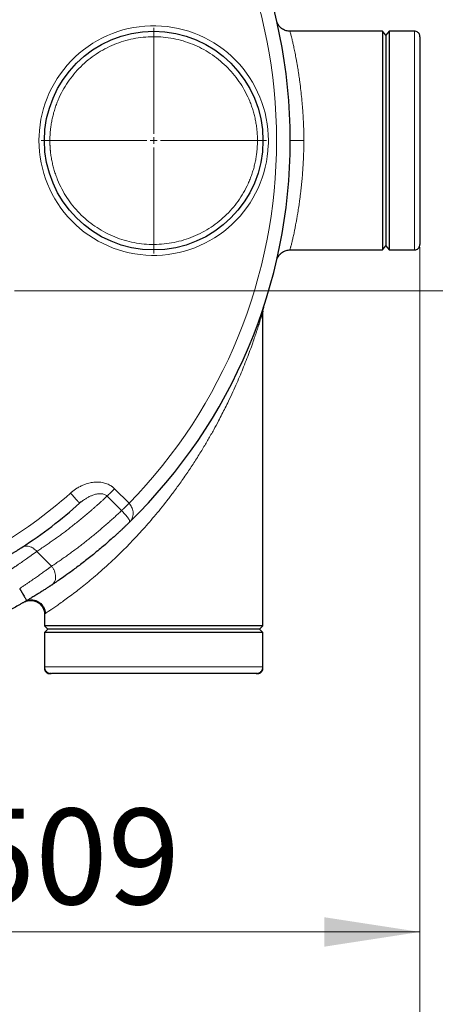
# Model space of a CAD drawing. Units: millimetres. Extents: x 0 to 420, y 0 to 297.
# Drawn here: x 140 to 155, y 58 to 94 of the extents above; entities that cross this region are included whole.
import ezdxf

# ---------------------------------------------------------------- set-up
doc = ezdxf.new("R2010")
doc.units = ezdxf.units.MM
doc.styles.add('SLDTEXTSTYLE0', font='TXT', dxfattribs={"width": 0.605})
doc.dimstyles.new('SLDDIMSTYLE0', dxfattribs={"dimtxt": 3.5, "dimasz": 3.5, "dimexe": 0, "dimexo": 0.0625, "dimgap": 0.875, "dimtad": 1, "dimlfac": 20, "dimrnd": 1e-09, "dimzin": 12, "dimdsep": 46, "dimtxsty": 'SLDTEXTSTYLE0', "dimsah": 1, "dimcen": 0.09, "dimadec": 0, "dimazin": 3, "dimtfac": 1, "dimtdec": 3, "dimtofl": 0, "dimtmove": 0, "dimatfit": 3, "dimfxl": 0, "dimfrac": 2, "dimtolj": 1, "dimtzin": 12, "dimarcsym": 0})
doc.dimstyles.new('SLDDIMSTYLE2', dxfattribs={"dimtxt": 3.5, "dimasz": 3.5, "dimexe": 0, "dimexo": 0.0625, "dimgap": 0.875, "dimtad": 1, "dimlfac": 20, "dimrnd": 1e-09, "dimzin": 12, "dimdsep": 46, "dimtxsty": 'SLDTEXTSTYLE0', "dimsah": 1, "dimcen": 0.09, "dimadec": 0, "dimazin": 3, "dimtfac": 1, "dimtdec": 3, "dimtmove": 0, "dimatfit": 0, "dimfxl": 0, "dimfrac": 2, "dimtolj": 1, "dimtzin": 12, "dimarcsym": 0})

# ---------------------------------------------------------------- blocks, each defined once
blk = doc.blocks.new('_D_8')
at = {"color": 7, "linetype": 'Continuous', "lineweight": 0}
for p, q in [((139.488, 126.801), (174.476, 126.801)), ((173.476, 126.801), (173.476, 83.801)), ((139.488, 83.801), (174.476, 83.801))]:
    blk.add_line(p, q, dxfattribs=at)
at = {"color": 7, "linetype": 'Continuous', "lineweight": 18}
for points in [[(173.476, 126.801), (172.937, 123.301), (174.014, 123.301)], [(173.476, 83.801), (174.014, 87.301), (172.937, 87.301)]]:
    blk.add_solid(points, dxfattribs=at)
at = {"color": 7, "linetype": 'Continuous', "lineweight": 18, "insert": (168.964, 101.29), "char_height": 3.5, "attachment_point": 1, "rotation": 90, "style": 'SLDTEXTSTYLE0'}
blk.add_mtext('860', dxfattribs=at)
blk = doc.blocks.new('_D_10')
at = {"color": 7, "linetype": 'Continuous', "lineweight": 0}
for p, q in [((164.339, 100.051), (164.339, 106.782)), ((140.063, 100.051), (165.339, 100.051)), ((164.339, 83.801), (164.339, 100.051)), ((139.488, 83.801), (165.339, 83.801)), ((164.339, 83.801), (164.339, 77.07))]:
    blk.add_line(p, q, dxfattribs=at)
at = {"color": 7, "linetype": 'Continuous', "lineweight": 18}
for points in [[(164.339, 100.051), (164.877, 103.551), (163.8, 103.551)], [(164.339, 83.801), (163.8, 80.301), (164.877, 80.301)]]:
    blk.add_solid(points, dxfattribs=at)
at = {"color": 7, "linetype": 'Continuous', "lineweight": 18, "insert": (159.827, 87.915), "char_height": 3.5, "attachment_point": 1, "rotation": 90, "style": 'SLDTEXTSTYLE0'}
blk.add_mtext('325', dxfattribs=at)
blk = doc.blocks.new('_D_11')
at = {"color": 7, "linetype": 'Continuous', "lineweight": 0}
for p, q in [((154.338, 85.401), (154.338, 59.352)), ((128.888, 73.201), (128.888, 59.352)), ((128.888, 60.352), (154.338, 60.352))]:
    blk.add_line(p, q, dxfattribs=at)
at = {"color": 7, "linetype": 'Continuous', "lineweight": 18}
for points in [[(128.888, 60.352), (132.388, 59.813), (132.388, 60.89)], [(154.338, 60.352), (150.838, 60.89), (150.838, 59.813)]]:
    blk.add_solid(points, dxfattribs=at)
at = {"color": 7, "linetype": 'Continuous', "lineweight": 18, "insert": (137.603, 64.863), "char_height": 3.5, "attachment_point": 1, "style": 'SLDTEXTSTYLE0'}
blk.add_mtext('509', dxfattribs=at)
blk = doc.blocks.new('_D_12')
at = {"color": 7, "linetype": 'Continuous', "lineweight": 0}
for p, q in [((79.088, 99.951), (79.088, 51.741)), ((154.338, 85.401), (154.338, 51.741)), ((154.338, 52.741), (79.088, 52.741))]:
    blk.add_line(p, q, dxfattribs=at)
at = {"color": 7, "linetype": 'Continuous', "lineweight": 18}
for points in [[(79.088, 52.741), (82.588, 52.203), (82.588, 53.28)], [(154.338, 52.741), (150.838, 53.28), (150.838, 52.203)]]:
    blk.add_solid(points, dxfattribs=at)
at = {"color": 7, "linetype": 'Continuous', "lineweight": 18, "insert": (111.366, 57.253), "char_height": 3.5, "attachment_point": 1, "style": 'SLDTEXTSTYLE0'}
blk.add_mtext('1505', dxfattribs=at)
blk = doc.blocks.new('_D_13')
at = {"color": 7, "linetype": 'Continuous', "lineweight": 0}
for p, q in [((71.738, 99.341), (71.738, 41.741)), ((154.338, 85.401), (154.338, 41.741)), ((154.338, 42.741), (71.738, 42.741))]:
    blk.add_line(p, q, dxfattribs=at)
at = {"color": 7, "linetype": 'Continuous', "lineweight": 18}
for points in [[(71.738, 42.741), (75.238, 42.203), (75.238, 43.28)], [(154.338, 42.741), (150.838, 43.28), (150.838, 42.203)]]:
    blk.add_solid(points, dxfattribs=at)
at = {"color": 7, "linetype": 'Continuous', "lineweight": 18, "insert": (107.691, 47.253), "char_height": 3.5, "attachment_point": 1, "style": 'SLDTEXTSTYLE0'}
blk.add_mtext('1652', dxfattribs=at)
blk = doc.blocks.new('SW_CENTERMARKSYMBOL_112')
at = {"color": 0, "linetype": 'Continuous', "lineweight": 18}
for p, q in [((0, 0.25), (0, 4.125)), ((-0.25, 0), (-4.125, 0)), ((0, 0), (-0.125, 0)), ((0, 0), (0, 0.125)), ((0, 0), (0, -0.125)), ((0, 0), (0.125, 0)), ((0.25, 0), (4.125, 0)), ((0, -0.25), (0, -4.125))]:
    blk.add_line(p, q, dxfattribs=at)

msp = doc.modelspace()

# ---------------------------------------------------------------- linework, layer by layer
at = {"color": 7, "linetype": 'Continuous', "lineweight": 25}
for p, q in [((149.1092, 93.62045), (149.10935, 93.61965)), ((149.11204, 93.61325), (149.11212, 93.61041)), ((149.11204, 93.61325), (149.11212, 93.61041)), ((152.96338, 93.30085), (149.57501, 93.30085)), ((153.08838, 93.15085), (152.96338, 93.30085)), ((152.96338, 93.30085), (152.96338, 85.30085)), ((153.21338, 93.30085), (153.08838, 93.15085)), ((154.13838, 93.30085), (153.21338, 93.30085)), ((153.21338, 93.30085), (153.21338, 85.30085)), ((153.08838, 93.15085), (153.08838, 85.45085)), ((152.96338, 85.30085), (153.08838, 85.45085)), ((153.08838, 85.45085), (153.21338, 85.30085)), ((149.57501, 85.30085), (152.96338, 85.30085)), ((153.21338, 85.30085), (154.13838, 85.30085)), ((149.11212, 84.99129), (149.11204, 84.98845)), ((148.61339, 83.21197), (148.5984, 83.14948)), ((148.58838, 83.05581), (148.58217, 83.03362)), ((148.58838, 71.55085), (148.58838, 83.05666)), ((141.93626, 76.08025), (141.87863, 76.03237)), ((143.70711, 75.34449), (143.72919, 75.36982)), ((143.71124, 75.35975), (143.7299, 75.36909)), ((140.58838, 71.98035), (140.58838, 71.55085)), ((140.58838, 71.55085), (140.71338, 71.42585)), ((148.58838, 71.55085), (140.58838, 71.55085)), ((140.71338, 71.42585), (140.58838, 71.30085)), ((144.58838, 71.42585), (140.71338, 71.42585)), ((148.46338, 71.42585), (144.58838, 71.42585)), ((148.46338, 71.42585), (148.58838, 71.55085)), ((148.58838, 71.30085), (148.46338, 71.42585)), ((140.58838, 71.30085), (140.58838, 70.05085)), ((144.58838, 71.30085), (140.58838, 71.30085)), ((148.58838, 71.30085), (144.58838, 71.30085)), ((148.58838, 70.05085), (148.58838, 71.30085)), ((140.58838, 70.05085), (140.58838, 70.00085)), ((148.58838, 70.00085), (148.58838, 70.05085)), ((140.82088, 69.80085), (140.79148, 69.80085))]:
    msp.add_line(p, q, dxfattribs=at)
at = {"color": 8, "linetype": 'Continuous', "lineweight": 18}
for p, q in [((154.13838, 93.30085), (154.13838, 85.30085)), ((149.59663, 89.30085), (149.58836, 89.30085)), ((143.68688, 76.03131), (143.15207, 76.56613)), ((143.41217, 75.76516), (142.88167, 76.29566)), ((140.84977, 73.73021), (140.30816, 74.27181)), ((148.58838, 70.05085), (140.58838, 70.05085))]:
    msp.add_line(p, q, dxfattribs=at)
at = {"color": 7, "linetype": 'Continuous', "lineweight": 25}
msp.add_circle((144.58838, 89.30085), 4, dxfattribs=at)
msp.add_arc((130.08838, 89.30085), 19.5, 314.298507, 45.701493, dxfattribs=at)
at = {"color": 8, "linetype": 'Continuous', "lineweight": 18}
for points, knots in [([(143.68688, 76.03131), (147.14982, 79.5801), (149.08838, 84.34245), (149.08837, 94.25926), (147.14981, 99.02161), (143.68687, 102.57039)], [0, 0, 0, 0, 0.5, 0.5, 1, 1, 1, 1]), ([(148.78837, 89.30085), (148.78837, 90.40004), (148.35741, 91.45551), (146.8187, 93.02561), (145.77214, 93.4778), (143.57421, 93.52218), (142.51026, 93.11262), (140.9094, 91.60592), (140.43618, 90.56871), (140.3918, 89.47042)], [0, 0, 0, 0, 0.25, 0.25, 0.5, 0.5, 0.75, 0.75, 1, 1, 1, 1]), ([(149.57555, 93.30085), (149.57555, 93.30085), (149.57431, 93.30486), (149.5801, 93.28641), (149.59385, 93.23874), (149.61268, 93.16992), (149.63225, 93.09473), (149.65225, 93.01399), (149.67102, 92.93528), (149.68737, 92.86465), (149.70533, 92.78452), (149.72451, 92.69598), (149.74477, 92.59932), (149.76551, 92.49667), (149.78597, 92.39133), (149.80829, 92.27222), (149.83106, 92.14489), (149.85343, 92.01331), (149.87218, 91.89809), (149.8895, 91.78729), (149.90625, 91.67531), (149.92336, 91.55565), (149.94758, 91.37748), (149.97706, 91.13979), (150.00543, 90.87584), (150.02616, 90.65373), (150.04139, 90.46966), (150.05442, 90.28883), (150.06597, 90.10026), (150.07563, 89.90372), (150.08289, 89.69915), (150.08747, 89.49857), (150.08807, 89.36619), (150.08837, 89.30085)], [0, 0, 0, 0, 0.00001848, 0.06055839, 0.12397756, 0.16377912, 0.20547395, 0.24906875, 0.27367371, 0.2994826, 0.3264961, 0.3547148, 0.38244587, 0.41096762, 0.43886467, 0.46390933, 0.49857477, 0.52776141, 0.55127322, 0.57222412, 0.59650882, 0.61880308, 0.64245504, 0.69851828, 0.74952961, 0.78135785, 0.81218469, 0.84201251, 0.87084391, 0.90435198, 0.93704349, 0.96892412, 1, 1, 1, 1]), ([(148.38837, 89.30085), (148.38833, 89.3145), (148.38825, 89.34178), (148.38756, 89.3827), (148.38647, 89.4236), (148.38492, 89.46448), (148.38294, 89.50534), (148.38052, 89.54617), (148.37766, 89.58699), (148.37436, 89.62778), (148.36625, 89.71607), (148.34977, 89.85152), (148.31867, 90.03306), (148.27884, 90.21289), (148.23032, 90.39057), (148.17327, 90.56571), (148.08598, 90.7952), (147.95618, 91.07376), (147.76883, 91.3913), (147.55163, 91.68924), (147.30662, 91.96476), (147.0361, 92.21528), (146.74262, 92.43845), (146.42891, 92.63217), (146.09793, 92.79463), (145.75279, 92.9243), (145.39671, 93.01997), (145.03305, 93.08073), (144.66522, 93.10602), (144.29667, 93.0956), (143.93085, 93.04957), (143.57121, 92.96836), (143.22111, 92.85273), (142.88384, 92.70376), (142.56257, 92.52286), (142.26031, 92.31172), (141.9799, 92.07233), (141.72397, 91.80693), (141.49492, 91.518), (141.2949, 91.20828), (141.15396, 90.9352), (141.05748, 90.70942), (140.9934, 90.53674), (140.93775, 90.36116), (140.89068, 90.18309), (140.85228, 90.00294), (140.82859, 89.8575), (140.81453, 89.74791), (140.80657, 89.67469), (140.80005, 89.60134), (140.79486, 89.52787), (140.79261, 89.47881), (140.79148, 89.45427)], [0, 0, 0, 0, 0.00347494, 0.00694853, 0.01042117, 0.01389326, 0.01736521, 0.02083742, 0.02431029, 0.02778422, 0.03125962, 0.04688681, 0.06251634, 0.07814358, 0.09377306, 0.1094003, 0.12502977, 0.15627731, 0.18752484, 0.21877237, 0.25001991, 0.28126744, 0.31251497, 0.3437625, 0.37501004, 0.40625757, 0.4375051, 0.46875263, 0.50000017, 0.5312477, 0.56249523, 0.59374277, 0.6249903, 0.65623783, 0.68748536, 0.7187329, 0.74998043, 0.78122796, 0.8124755, 0.84372303, 0.87497056, 0.89059775, 0.90622728, 0.92185452, 0.93748399, 0.95311124, 0.96874071, 0.97499455, 0.98124504, 0.98749455, 0.99374542, 1, 1, 1, 1]), ([(140.79148, 89.45427), (140.791, 89.44149), (140.79004, 89.41593), (140.7891, 89.37758), (140.78849, 89.33922), (140.78842, 89.31364), (140.78838, 89.30085)], [0, 0, 0, 0, 0.25001274, 0.5, 0.74998726, 1, 1, 1, 1]), ([(148.78495, 89.13128), (148.74057, 88.03299), (148.26735, 86.99578), (146.66649, 85.48908), (145.60254, 85.07952), (143.40461, 85.1239), (142.35805, 85.57609), (140.81934, 87.14619), (140.38838, 88.20166), (140.38838, 89.30085)], [0, 0, 0, 0, 0.25, 0.25, 0.5, 0.5, 0.75, 0.75, 1, 1, 1, 1]), ([(140.78838, 89.30085), (140.78842, 89.2872), (140.78851, 89.25992), (140.78919, 89.219), (140.79028, 89.1781), (140.79183, 89.13722), (140.79381, 89.09637), (140.79623, 89.05553), (140.79909, 89.01471), (140.80239, 88.97392), (140.8105, 88.88563), (140.82698, 88.75018), (140.85808, 88.56864), (140.89791, 88.38881), (140.94643, 88.21113), (141.00348, 88.03599), (141.09077, 87.8065), (141.22058, 87.52794), (141.40792, 87.2104), (141.62512, 86.91246), (141.87013, 86.63695), (142.14065, 86.38642), (142.43413, 86.16325), (142.74784, 85.96953), (143.07882, 85.80707), (143.42396, 85.6774), (143.78004, 85.58173), (144.1437, 85.52097), (144.51153, 85.49568), (144.88008, 85.5061), (145.2459, 85.55213), (145.60554, 85.63334), (145.95564, 85.74897), (146.29291, 85.89794), (146.61418, 86.07884), (146.91644, 86.28998), (147.19685, 86.52937), (147.45278, 86.79477), (147.68184, 87.0837), (147.88185, 87.39342), (148.02279, 87.6665), (148.11927, 87.89228), (148.18335, 88.06496), (148.239, 88.24054), (148.28607, 88.41861), (148.32447, 88.59876), (148.34816, 88.7442), (148.36222, 88.85379), (148.37019, 88.92701), (148.3767, 89.00036), (148.38189, 89.07383), (148.38415, 89.12289), (148.38527, 89.14743)], [0, 0, 0, 0, 0.00347494, 0.00694853, 0.01042117, 0.01389326, 0.01736521, 0.02083742, 0.02431029, 0.02778422, 0.03125962, 0.04688681, 0.06251634, 0.07814353, 0.09377306, 0.1094003, 0.12502977, 0.15627731, 0.18752484, 0.21877237, 0.25001991, 0.28126744, 0.31251497, 0.3437625, 0.37501004, 0.40625757, 0.4375051, 0.46875263, 0.50000017, 0.5312477, 0.56249523, 0.59374277, 0.6249903, 0.65623783, 0.68748536, 0.7187329, 0.74998043, 0.78122796, 0.8124755, 0.84372303, 0.87497056, 0.89059775, 0.90622728, 0.92185447, 0.93748399, 0.95311118, 0.96874071, 0.97499455, 0.98124504, 0.98749455, 0.99374542, 1, 1, 1, 1]), ([(148.38527, 89.14743), (148.38575, 89.16021), (148.38671, 89.18577), (148.38765, 89.22412), (148.38826, 89.26248), (148.38834, 89.28806), (148.38837, 89.30085)], [0, 0, 0, 0, 0.250012744, 0.5, 0.749987256, 1, 1, 1, 1]), ([(150.08837, 89.30085), (150.08724, 89.17227), (150.08495, 88.90884), (150.06995, 88.5648), (150.05154, 88.26638), (150.03215, 88.01439), (150.01218, 87.79614), (149.99308, 87.61111), (149.976, 87.45822), (149.95715, 87.30147), (149.93763, 87.15031), (149.91875, 87.01319), (149.90101, 86.8907), (149.88238, 86.76784), (149.85945, 86.62425), (149.83364, 86.47126), (149.80859, 86.33107), (149.78851, 86.2239), (149.77207, 86.13883), (149.75742, 86.06491), (149.74208, 85.98953), (149.71827, 85.87581), (149.68829, 85.73962), (149.65909, 85.61577), (149.6377, 85.52887), (149.62193, 85.46711), (149.60852, 85.41645), (149.59566, 85.36954), (149.58479, 85.33132), (149.57704, 85.3055), (149.57604, 85.30239), (149.57555, 85.30085)], [0, 0, 0, 0, 0.06113674, 0.1252594, 0.16525156, 0.20706708, 0.25071251, 0.27651179, 0.30364681, 0.33211835, 0.36192711, 0.3882559, 0.41109385, 0.43442268, 0.46300501, 0.50141577, 0.53527621, 0.56082331, 0.58017053, 0.60048974, 0.61979364, 0.642912, 0.6998608, 0.75143355, 0.78418306, 0.81586671, 0.84648714, 0.87604728, 0.91876195, 0.96008128, 1, 1, 1, 1]), ([(149.59741, 89.30085), (149.60489, 89.30085), (149.62038, 89.30085), (149.66758, 89.30085), (149.7322, 89.30085), (149.81226, 89.30085), (149.90185, 89.30085), (149.99505, 89.30085), (150.05787, 89.30085), (150.08837, 89.30085)], [0, 0, 0, 0, 0.13658447, 0.2827197, 0.43195665, 0.58119351, 0.72732848, 0.86762943, 1, 1, 1, 1]), ([(148.58217, 83.03362), (148.58171, 83.03197), (148.57885, 83.02168), (148.56107, 82.96012), (148.53468, 82.87214), (148.50618, 82.77918), (148.46803, 82.65773), (148.41774, 82.50126), (148.35717, 82.31669), (148.28953, 82.11381), (148.21027, 81.88367), (148.11446, 81.61901), (148.00333, 81.32644), (147.8856, 81.02939), (147.76197, 80.72968), (147.63065, 80.42367), (147.48755, 80.10436), (147.34614, 79.80373), (147.17308, 79.45009), (146.99237, 79.09889), (146.78225, 78.71134), (146.58755, 78.36795), (146.36791, 77.99808), (146.12951, 77.6159), (145.86688, 77.21582), (145.59686, 76.82528), (145.33224, 76.46148), (145.08229, 76.13338), (144.8465, 75.83631), (144.6123, 75.55258), (144.3805, 75.2822), (144.15186, 75.02516), (143.92058, 74.77442), (143.68617, 74.52956), (143.44848, 74.29014), (143.19553, 74.04399), (142.9296, 73.79479), (142.65381, 73.54697), (142.39399, 73.32296), (142.14973, 73.12066), (141.92078, 72.93747), (141.69837, 72.7649), (141.48653, 72.60496), (141.28939, 72.4602), (141.11377, 72.33477), (140.96056, 72.22852), (140.83061, 72.14057), (140.72589, 72.07093), (140.65283, 72.0227), (140.62897, 72.00703), (140.61929, 72.00067)], [0, 0, 0, 0, 0.00306699, 0.0191821, 0.02920134, 0.0398864, 0.0513074, 0.06688013, 0.08372231, 0.09898017, 0.11641025, 0.13798285, 0.15981216, 0.18222881, 0.20366993, 0.22526195, 0.24847102, 0.27240073, 0.28978785, 0.32425242, 0.34761768, 0.37286966, 0.39804163, 0.42739988, 0.45575143, 0.48543733, 0.51351435, 0.53687625, 0.55952038, 0.58145316, 0.60268164, 0.62321361, 0.64305766, 0.6639483, 0.68439496, 0.70441133, 0.7288041, 0.75237407, 0.77515751, 0.79620564, 0.81699331, 0.83755735, 0.85941211, 0.8807686, 0.9016814, 0.92242126, 0.94310972, 0.96380798, 0.98532933, 1, 1, 1, 1]), ([(141.5465, 76.40612), (141.55387, 76.41256), (141.56912, 76.42589), (141.59315, 76.44608), (141.61908, 76.46714), (141.64701, 76.48895), (141.67701, 76.51139), (141.70916, 76.53433), (141.74354, 76.55764), (141.80755, 76.59871), (141.9012, 76.6516), (142.01503, 76.70356), (142.1192, 76.74185), (142.21194, 76.76903), (142.33784, 76.79657), (142.46906, 76.81051), (142.60148, 76.80702), (142.70023, 76.79476), (142.79169, 76.77431), (142.87854, 76.74529), (142.95783, 76.70925), (143.01486, 76.67585), (143.0532, 76.64983), (143.07733, 76.63216), (143.1021, 76.61239), (143.12738, 76.59044), (143.1437, 76.57437), (143.15207, 76.56613)], [0, 0, 0, 0, 0.01658916, 0.03431849, 0.05318915, 0.0732028, 0.09436171, 0.11666889, 0.14012814, 0.1647442, 0.24554552, 0.3221256, 0.37652991, 0.4335118, 0.48574038, 0.59481977, 0.65604218, 0.70988576, 0.76319877, 0.81459532, 0.86478011, 0.91053023, 0.92640171, 0.9432901, 0.96119143, 0.98009828, 1, 1, 1, 1]), ([(141.87307, 76.0386), (141.86974, 76.04235), (141.86483, 76.04788), (141.85163, 76.06273), (141.84333, 76.07207), (141.82346, 76.09444), (141.81187, 76.10748), (141.78582, 76.13679), (141.77136, 76.15306), (141.7403, 76.18802), (141.72369, 76.20671), (141.68923, 76.24549), (141.67137, 76.26559), (141.63534, 76.30614), (141.61716, 76.32659), (141.58131, 76.36695), (141.56362, 76.38685), (141.5465, 76.40612)], [0, 0, 0, 0, 0.125, 0.125, 0.25, 0.25, 0.375, 0.375, 0.5, 0.5, 0.625, 0.625, 0.75, 0.75, 0.875, 0.875, 1, 1, 1, 1]), ([(142.88167, 76.29566), (142.86738, 76.30791), (142.83799, 76.33313), (142.76538, 76.36793), (142.66007, 76.38789), (142.52621, 76.37902), (142.39887, 76.3469), (142.28314, 76.30135), (142.17822, 76.24856), (142.07368, 76.18439), (141.99223, 76.12749), (141.94756, 76.08979), (141.93626, 76.08025)], [0, 0, 0, 0, 0.05175805, 0.10648817, 0.2216388, 0.34961716, 0.48709261, 0.59836001, 0.70977426, 0.82895278, 0.95673083, 1, 1, 1, 1]), ([(142.88163, 76.29569), (142.91469, 76.32875), (142.95641, 76.37046), (143.04946, 76.46352), (143.10075, 76.51481), (143.15207, 76.56613)], [0, 0, 0, 0, 0.5, 0.5, 1, 1, 1, 1]), ([(142.88167, 76.29566), (142.85832, 76.27369), (142.81164, 76.22976), (142.74116, 76.16434), (142.67039, 76.09928), (142.59927, 76.03462), (142.52782, 75.97034), (142.45603, 75.90644), (142.38391, 75.84294), (142.31146, 75.77981), (142.23868, 75.71708), (142.16556, 75.65473), (142.09211, 75.59276), (142.01832, 75.53119), (141.9442, 75.47), (141.86975, 75.40919), (141.79497, 75.34877), (141.71985, 75.28874), (141.62187, 75.21129), (141.50062, 75.11693), (141.35555, 75.00632), (141.20934, 74.89713), (141.06201, 74.78934), (140.91354, 74.68297), (140.76395, 74.578), (140.6132, 74.47447), (140.46141, 74.37225), (140.35924, 74.30529), (140.30816, 74.27181)], [0, 0, 0, 0, 0.02947186, 0.05893449, 0.08838823, 0.11783342, 0.14727041, 0.17669955, 0.20612117, 0.23553564, 0.26494328, 0.29434445, 0.32373949, 0.35312876, 0.38251259, 0.41189134, 0.44126535, 0.47063497, 0.50000055, 0.55565944, 0.61128707, 0.66688574, 0.72245779, 0.77800554, 0.8335313, 0.88903741, 0.9445262, 1, 1, 1, 1]), ([(143.41217, 75.76516), (143.41454, 75.76744), (143.41938, 75.77208), (143.42709, 75.77948), (143.43532, 75.78739), (143.4441, 75.79585), (143.45346, 75.80487), (143.4634, 75.81445), (143.47393, 75.82463), (143.48507, 75.83539), (143.49682, 75.84675), (143.50917, 75.8587), (143.52212, 75.87124), (143.53861, 75.88721), (143.55848, 75.90648), (143.58149, 75.92881), (143.60403, 75.95071), (143.62593, 75.972), (143.64706, 75.99255), (143.66728, 76.01223), (143.68046, 76.02506), (143.68688, 76.03131)], [0, 0, 0, 0, 0.03483947, 0.07093554, 0.10829164, 0.14690828, 0.18678262, 0.22790813, 0.27027428, 0.31386614, 0.35866409, 0.40464346, 0.45177433, 0.50002125, 0.58079502, 0.65863921, 0.73340508, 0.80498269, 0.87329783, 0.93830832, 1, 1, 1, 1]), ([(143.72919, 75.36982), (143.73664, 75.37799), (143.76068, 75.40433), (143.78964, 75.45494), (143.82039, 75.53029), (143.83733, 75.61753), (143.83591, 75.71645), (143.81738, 75.80872), (143.78453, 75.89297), (143.74154, 75.96808), (143.70466, 76.01074), (143.68688, 76.03131)], [0, 0, 0, 0, 0.05524416, 0.17823585, 0.28615909, 0.44383631, 0.5789335, 0.70107194, 0.80952237, 0.90815157, 1, 1, 1, 1]), ([(140.84978, 73.73022), (140.87595, 73.74762), (140.92828, 73.78243), (141.00639, 73.83509), (141.08423, 73.88807), (141.16176, 73.9414), (141.23899, 73.99509), (141.31592, 74.04912), (141.39255, 74.1035), (141.46887, 74.15823), (141.54489, 74.21331), (141.6206, 74.26873), (141.69601, 74.3245), (141.77112, 74.38061), (141.84591, 74.43707), (141.9204, 74.49387), (141.99458, 74.55101), (142.06845, 74.6085), (142.14201, 74.66633), (142.21526, 74.7245), (142.28819, 74.78302), (142.36082, 74.84187), (142.43313, 74.90106), (142.50513, 74.9606), (142.57681, 75.02047), (142.64818, 75.08068), (142.71923, 75.14122), (142.78997, 75.2021), (142.86039, 75.26332), (142.93049, 75.32488), (143.00027, 75.38677), (143.06973, 75.44899), (143.13887, 75.51155), (143.20769, 75.57444), (143.27618, 75.63766), (143.34438, 75.7012), (143.38957, 75.74384), (143.41216, 75.76515)], [0, 0, 0, 0, 0.02857555, 0.05715086, 0.08572595, 0.11430081, 0.14287543, 0.17144982, 0.20002397, 0.22859789, 0.25717157, 0.28574501, 0.31431821, 0.34289117, 0.37146389, 0.40003637, 0.4286086, 0.45718058, 0.48575232, 0.51432381, 0.54289505, 0.57146604, 0.60003677, 0.62860726, 0.65717749, 0.68574746, 0.71431718, 0.74288664, 0.77145585, 0.80002479, 0.82859347, 0.85716189, 0.88573004, 0.91429793, 0.94286555, 0.97143291, 1, 1, 1, 1]), ([(143.71222, 75.36092), (143.71237, 75.36329), (143.71278, 75.37009), (143.70839, 75.3861), (143.69685, 75.41473), (143.67286, 75.45763), (143.6314, 75.51755), (143.58187, 75.58063), (143.52759, 75.64383), (143.4709, 75.70567), (143.43138, 75.74569), (143.41216, 75.76515)], [0, 0, 0, 0, 0.04956263, 0.14192955, 0.23149879, 0.39870194, 0.54735845, 0.67851136, 0.7949674, 0.90032335, 1, 1, 1, 1]), ([(139.29146, 73.56337), (139.30008, 73.56913), (139.31735, 73.58066), (139.34317, 73.59796), (139.36897, 73.6153), (139.39473, 73.63266), (139.42046, 73.65004), (139.44613, 73.66743), (139.47176, 73.68483), (139.49732, 73.70222), (139.52282, 73.71962), (139.54825, 73.737), (139.5736, 73.75436), (139.59887, 73.7717), (139.64301, 73.80204), (139.70481, 73.84467), (139.78244, 73.89851), (139.85659, 73.9502), (139.91871, 73.99374), (139.97002, 74.02988), (140.01171, 74.05935), (140.05246, 74.08826), (140.09222, 74.11656), (140.13097, 74.14424), (140.16867, 74.17124), (140.2053, 74.19755), (140.24079, 74.22311), (140.27523, 74.24797), (140.29718, 74.26386), (140.30816, 74.27181)], [0, 0, 0, 0, 0.02175452, 0.04356571, 0.06543365, 0.08735842, 0.10934008, 0.13137871, 0.15347438, 0.17562717, 0.19783714, 0.22010437, 0.24242893, 0.26481088, 0.2872503, 0.3604584, 0.43228809, 0.50274202, 0.57182299, 0.61462491, 0.65742814, 0.7002335, 0.74304183, 0.78585394, 0.82867065, 0.87149279, 0.91432118, 0.95715664, 1, 1, 1, 1]), ([(139.76513, 74.42056), (139.78193, 74.43148), (139.80042, 74.44099), (139.84053, 74.45619), (139.86215, 74.46187), (139.90787, 74.46855), (139.93197, 74.46954), (139.98165, 74.46633), (140.00723, 74.46213), (140.05861, 74.4485), (140.0844, 74.43908), (140.13491, 74.41553), (140.15961, 74.40141), (140.20678, 74.36941), (140.22924, 74.35154), (140.27109, 74.31325), (140.29049, 74.29285), (140.30814, 74.27179)], [0, 0, 0, 0, 0.125, 0.125, 0.25, 0.25, 0.375, 0.375, 0.5, 0.5, 0.625, 0.625, 0.75, 0.75, 0.875, 0.875, 1, 1, 1, 1]), ([(140.84977, 73.73021), (140.84424, 73.72615), (140.83318, 73.71804), (140.81623, 73.70562), (140.79902, 73.69302), (140.78153, 73.68023), (140.76379, 73.66726), (140.74578, 73.65412), (140.72753, 73.64081), (140.70902, 73.62733), (140.69027, 73.6137), (140.67129, 73.59991), (140.65207, 73.58597), (140.63262, 73.57189), (140.57688, 73.53159), (140.47948, 73.46164), (140.33476, 73.35893), (140.18037, 73.25054), (140.05781, 73.16539), (139.97077, 73.10538), (139.92302, 73.0726), (139.87508, 73.03984), (139.827, 73.00713), (139.7788, 72.97452), (139.73054, 72.94202), (139.69824, 72.92044), (139.68213, 72.90967)], [0, 0, 0, 0, 0.01928853, 0.03854642, 0.05777375, 0.07697061, 0.09613707, 0.11527323, 0.13437915, 0.15345494, 0.17250066, 0.1915164, 0.21050226, 0.2294583, 0.24838462, 0.3714032, 0.4976377, 0.62086717, 0.74808581, 0.78444366, 0.82067755, 0.85678784, 0.89277488, 0.92863901, 0.9643806, 1, 1, 1, 1]), ([(140.84975, 73.73019), (140.87005, 73.70614), (140.88963, 73.67939), (140.92546, 73.62107), (140.9417, 73.5895), (140.96886, 73.52307), (140.97977, 73.48822), (140.99472, 73.41768), (140.99875, 73.382), (140.99932, 73.31262), (140.99587, 73.27894), (140.98201, 73.21611), (140.97163, 73.18697), (140.94545, 73.13484), (140.92966, 73.11184), (140.89463, 73.0725), (140.87541, 73.05615), (140.85541, 73.0429)], [0, 0, 0, 0, 0.125, 0.125, 0.25, 0.25, 0.375, 0.375, 0.5, 0.5, 0.625, 0.625, 0.75, 0.75, 0.875, 0.875, 1, 1, 1, 1])]:
    msp.add_open_spline(points, degree=3, knots=knots, dxfattribs=at)
at = {"color": 7, "linetype": 'Continuous', "lineweight": 25}
for points, knots in [([(149.58484, 93.30094), (149.53761, 93.30394), (149.43934, 93.31018), (149.30045, 93.37473), (149.18029, 93.4778), (149.13334, 93.57173), (149.11004, 93.61834)], [0, 0, 0, 0, 0.23276422, 0.48420428, 0.74409757, 1, 1, 1, 1]), ([(154.33838, 93.10085), (154.33681, 93.11977), (154.33355, 93.15908), (154.30668, 93.21451), (154.26185, 93.26289), (154.20091, 93.29622), (154.15438, 93.29928), (154.13209, 93.30075)], [0, 0, 0, 0, 0.17740028, 0.36850102, 0.56541463, 0.79183091, 1, 1, 1, 1]), ([(154.33838, 93.0967), (154.33838, 93.09802), (154.33838, 93.1079), (154.33838, 93.06534), (154.33838, 92.96561), (154.33838, 92.79879), (154.33838, 92.57524), (154.33838, 92.29665), (154.33838, 91.96821), (154.33838, 91.59526), (154.33838, 91.18406), (154.33838, 90.74144), (154.33838, 90.27481), (154.33838, 89.79193), (154.33838, 89.46455), (154.33838, 89.30085)], [0, 0, 0, 0, 0.012752981, 0.095025092, 0.177288535, 0.259564736, 0.341836847, 0.42410029, 0.50637649, 0.588648694, 0.670912137, 0.753188245, 0.835460356, 0.917723799, 1, 1, 1, 1]), ([(154.33838, 89.30085), (154.33838, 89.28815), (154.33838, 89.26276), (154.33838, 89.22467), (154.33838, 89.18659), (154.33838, 89.16121), (154.33838, 89.14852)], [0, 0, 0, 0, 0.25001256, 0.5, 0.74998744, 1, 1, 1, 1]), ([(154.33838, 89.14852), (154.33838, 88.98521), (154.33838, 88.65859), (154.33838, 88.18004), (154.33838, 87.72001), (154.33838, 87.28638), (154.33838, 86.88633), (154.33838, 86.52657), (154.33838, 86.21303), (154.33838, 85.95112), (154.33838, 85.7446), (154.33838, 85.59913), (154.33838, 85.51356), (154.33838, 85.50769), (154.33838, 85.505)], [0, 0, 0, 0, 0.08442556, 0.16884222, 0.25327169, 0.33769725, 0.42211392, 0.50654339, 0.59096885, 0.67538542, 0.75981508, 0.84424073, 0.92865721, 1, 1, 1, 1]), ([(154.13209, 85.30095), (154.15084, 85.30189), (154.18988, 85.30386), (154.24587, 85.32857), (154.29584, 85.37157), (154.33155, 85.4316), (154.33616, 85.47838), (154.33838, 85.50085)], [0, 0, 0, 0, 0.175418696, 0.365272853, 0.561987383, 0.789564511, 1, 1, 1, 1]), ([(149.11004, 84.98336), (149.13334, 85.02997), (149.18029, 85.1239), (149.30045, 85.22697), (149.43934, 85.29152), (149.53761, 85.29776), (149.58484, 85.30076)], [0, 0, 0, 0, 0.25590241, 0.51579571, 0.76723577, 1, 1, 1, 1]), ([(148.58835, 83.05581), (148.58835, 83.08024), (148.59015, 83.10573), (148.59822, 83.15809), (148.6045, 83.18496), (148.61339, 83.21197)], [0, 0, 0, 0, 0.5, 0.5, 1, 1, 1, 1]), ([(148.58325, 83.03041), (148.58558, 83.06398), (148.58874, 83.10928), (148.59646, 83.14121), (148.59846, 83.14947)], [0, 0, 0, 0, 0.74131879, 1, 1, 1, 1]), ([(148.58726, 83.06975), (148.58871, 83.08908), (148.59105, 83.12005), (148.59648, 83.14162), (148.59853, 83.14973)], [0, 0, 0, 0, 0.62401139, 1, 1, 1, 1]), ([(139.76513, 74.42056), (140.13944, 74.66398), (140.50289, 74.92042), (141.20754, 75.45805), (141.54875, 75.73925), (141.87863, 76.03237)], [0, 0, 0, 0, 0.5, 0.5, 1, 1, 1, 1]), ([(143.70717, 75.34442), (143.68595, 75.32377), (143.64171, 75.28069), (143.57222, 75.21385), (143.49692, 75.14212), (143.41571, 75.06563), (143.3285, 74.98446), (143.2352, 74.89872), (143.1357, 74.80851), (142.9734, 74.66347), (142.7068, 74.43153), (142.3489, 74.13472), (141.96709, 73.83451), (141.63931, 73.58895), (141.36644, 73.3925), (141.15605, 73.24563), (140.9907, 73.13286), (140.89533, 73.06928), (140.85552, 73.04274)], [0, 0, 0, 0, 0.02432303, 0.05071106, 0.07916409, 0.10968211, 0.14226509, 0.17691303, 0.2136259, 0.25240366, 0.35535695, 0.50320319, 0.63307195, 0.75240074, 0.83734256, 0.90692267, 0.96114165, 1, 1, 1, 1]), ([(143.70717, 75.34442), (143.70939, 75.34711), (143.71264, 75.35104), (143.71232, 75.35854), (143.71222, 75.36092)], [0, 0, 0, 0, 0.68289395, 1, 1, 1, 1]), ([(139.04425, 73.97588), (139.05163, 73.9802), (139.06815, 73.98986), (139.09537, 74.00586), (139.12758, 74.02487), (139.16464, 74.04686), (139.20635, 74.07175), (139.27043, 74.11023), (139.35091, 74.15911), (139.44343, 74.21613), (139.53166, 74.27121), (139.60821, 74.31961), (139.67002, 74.3591), (139.71301, 74.38678), (139.7432, 74.40631), (139.75899, 74.41657), (139.76513, 74.42056)], [0, 0, 0, 0, 0.02611795, 0.05842333, 0.09691623, 0.14159691, 0.19246608, 0.24952557, 0.379392, 0.49926653, 0.61840764, 0.74934494, 0.84084144, 0.91314915, 0.96621485, 1, 1, 1, 1]), ([(139.68213, 72.90967), (139.6847, 72.90528), (139.68984, 72.89649), (139.69757, 72.88329), (139.70529, 72.8701), (139.713, 72.85692), (139.72069, 72.84378), (139.72834, 72.8307), (139.73595, 72.8177), (139.7435, 72.8048), (139.75098, 72.79201), (139.75837, 72.77937), (139.76567, 72.76687), (139.77287, 72.75455), (139.79274, 72.72055), (139.8246, 72.66584), (139.86355, 72.59883), (139.89574, 72.54333), (139.91531, 72.50935), (139.92655, 72.48947), (139.93114, 72.48123), (139.93369, 72.47652), (139.93516, 72.47376), (139.93649, 72.47116), (139.93661, 72.47074), (139.93667, 72.4705)], [0, 0, 0, 0, 0.01924511, 0.03853101, 0.05784645, 0.07718007, 0.09652041, 0.11585591, 0.13517502, 0.15446617, 0.17371784, 0.19291861, 0.21205716, 0.23112233, 0.25010315, 0.37163626, 0.49903475, 0.62361915, 0.74848131, 0.80837174, 0.87520014, 0.89244456, 0.91935077, 0.95543422, 1, 1, 1, 1]), ([(140.85541, 73.0429), (140.85046, 73.03963), (140.8402, 73.03284), (140.82384, 73.02203), (140.80602, 73.01029), (140.78664, 72.99756), (140.75748, 72.97845), (140.718, 72.95269), (140.6495, 72.9083), (140.55985, 72.85081), (140.44998, 72.78139), (140.33085, 72.70722), (140.22459, 72.64216), (140.13307, 72.58691), (140.07186, 72.55028), (140.01905, 72.51893), (139.97495, 72.49292), (139.94842, 72.47738), (139.93668, 72.4705)], [0, 0, 0, 0, 0.0216764, 0.04491643, 0.06972172, 0.09609391, 0.12403465, 0.18613029, 0.24828122, 0.37676142, 0.49775711, 0.60731179, 0.74848642, 0.8158569, 0.87471632, 0.92503761, 0.96680264, 1, 1, 1, 1]), ([(139.93667, 72.4705), (139.92737, 72.46506), (139.90789, 72.45367), (139.87737, 72.43592), (139.84425, 72.41674), (139.80856, 72.39616), (139.77031, 72.37422), (139.72588, 72.34887), (139.66112, 72.31217), (139.54374, 72.24636), (139.39459, 72.16443), (139.22992, 72.07612), (139.07345, 71.99395), (138.94475, 71.92787), (138.84343, 71.8767), (138.78528, 71.84763), (138.74039, 71.82535), (138.70758, 71.80914), (138.67531, 71.79328), (138.65448, 71.7831), (138.64403, 71.77799)], [0, 0, 0, 0, 0.01941468, 0.04064985, 0.06370418, 0.08857619, 0.11526427, 0.14376665, 0.18175121, 0.25148234, 0.39211199, 0.50220277, 0.61648935, 0.7516763, 0.81383394, 0.87593166, 0.90661352, 0.93751972, 0.96864896, 1, 1, 1, 1]), ([(139.83838, 72.41335), (139.86963, 72.43139), (139.90486, 72.44721), (139.98242, 72.47067), (140.02477, 72.47827), (140.11353, 72.48169), (140.15992, 72.47745), (140.25155, 72.45534), (140.29673, 72.43743), (140.38006, 72.38932), (140.41816, 72.35915), (140.48314, 72.29086), (140.51, 72.25281), (140.55143, 72.17423), (140.56602, 72.13375), (140.58449, 72.05485), (140.58841, 72.01643), (140.58841, 71.98035)], [0, 0, 0, 0, 0.125, 0.125, 0.25, 0.25, 0.375, 0.375, 0.5, 0.5, 0.625, 0.625, 0.75, 0.75, 0.875, 0.875, 1, 1, 1, 1]), ([(139.89715, 72.44249), (139.90241, 72.44469), (139.91611, 72.45044), (139.94374, 72.46288), (139.97108, 72.47567), (139.97595, 72.47795)], [0, 0, 0, 0, 0.33868616, 0.88223021, 1, 1, 1, 1]), ([(139.97273, 72.47746), (140.01968, 72.48763), (140.10937, 72.50704), (140.24011, 72.48723), (140.3438, 72.44568), (140.42362, 72.3931), (140.49278, 72.32898), (140.55589, 72.24171), (140.60626, 72.12519), (140.61264, 72.03658), (140.61594, 71.99068)], [0, 0, 0, 0, 0.15713902, 0.30018367, 0.42067034, 0.51416538, 0.60344438, 0.7189827, 0.85445145, 1, 1, 1, 1]), ([(140.58838, 71.98035), (140.58972, 71.98123), (140.59153, 71.98242), (140.61356, 71.99692), (140.6193, 72.00069)], [0, 0, 0, 0, 0.73984686, 1, 1, 1, 1]), ([(140.61929, 72.00067), (140.6139, 71.99713), (140.59141, 71.98233), (140.58968, 71.98121), (140.58838, 71.98035)], [0, 0, 0, 0, 0.23942023, 1, 1, 1, 1]), ([(140.61929, 72.00067), (140.6139, 71.99713), (140.59141, 71.98233), (140.58968, 71.98121), (140.58838, 71.98035)], [0, 0, 0, 0, 0.2394144, 1, 1, 1, 1]), ([(140.58847, 70.00713), (140.58942, 69.98838), (140.59139, 69.94935), (140.61609, 69.89335), (140.6591, 69.84338), (140.71912, 69.80768), (140.7659, 69.80307), (140.78838, 69.80085)], [0, 0, 0, 0, 0.17541855, 0.36527261, 0.56198713, 0.78956434, 1, 1, 1, 1]), ([(140.59153, 70.05039), (140.59304, 70.02257), (140.5966, 69.95712), (140.65448, 69.87152), (140.7414, 69.81156), (140.80692, 69.80433), (140.83838, 69.80085)], [0, 0, 0, 0, 0.21195497, 0.49871755, 0.75927553, 1, 1, 1, 1]), ([(148.33838, 69.80085), (148.36983, 69.80433), (148.43535, 69.81156), (148.52228, 69.87151), (148.58027, 69.95739), (148.58382, 70.02314), (148.58534, 70.05125)], [0, 0, 0, 0, 0.24018773, 0.50016475, 0.78628794, 1, 1, 1, 1]), ([(148.38838, 69.80085), (148.4073, 69.80242), (148.4466, 69.80568), (148.50203, 69.83254), (148.55041, 69.87738), (148.58374, 69.93832), (148.58681, 69.98485), (148.58828, 70.00713)], [0, 0, 0, 0, 0.177400429, 0.368501256, 0.565414882, 0.79183108, 1, 1, 1, 1]), ([(148.33837, 69.80085), (148.33833, 69.80085), (148.33825, 69.80085), (148.33757, 69.80085), (148.33649, 69.80085), (148.33497, 69.80085), (148.33301, 69.80085), (148.33062, 69.80085), (148.3278, 69.80085), (148.32454, 69.80085), (148.31654, 69.80085), (148.30028, 69.80085), (148.26959, 69.80085), (148.23028, 69.80085), (148.1824, 69.80085), (148.1261, 69.80085), (148.03996, 69.80085), (147.91186, 69.80085), (147.72698, 69.80085), (147.51264, 69.80085), (147.27086, 69.80085), (147.0039, 69.80085), (146.71427, 69.80085), (146.40469, 69.80085), (146.07807, 69.80085), (145.73747, 69.80085), (145.38608, 69.80085), (145.0272, 69.80085), (144.66421, 69.80085), (144.30051, 69.80085), (143.9395, 69.80085), (143.58459, 69.80085), (143.2391, 69.80085), (142.90627, 69.80085), (142.58922, 69.80085), (142.29094, 69.80085), (142.01422, 69.80085), (141.76166, 69.80085), (141.53562, 69.80085), (141.33824, 69.80085), (141.19915, 69.80085), (141.10394, 69.80085), (141.0407, 69.80085), (140.98578, 69.80085), (140.93934, 69.80085), (140.90144, 69.80085), (140.87806, 69.80085), (140.86418, 69.80085), (140.85633, 69.80085), (140.8499, 69.80085), (140.84478, 69.80085), (140.84255, 69.80085), (140.84144, 69.80085)], [0, 0, 0, 0, 0.00347494, 0.00694852, 0.01042116, 0.01389325, 0.0173652, 0.02083741, 0.02431028, 0.02778422, 0.03125962, 0.0468868, 0.06251634, 0.07814357, 0.09377306, 0.10940034, 0.12502977, 0.15627731, 0.18752484, 0.21877237, 0.25001991, 0.28126744, 0.31251497, 0.3437625, 0.37501004, 0.40625757, 0.4375051, 0.46875263, 0.50000017, 0.5312477, 0.56249523, 0.59374277, 0.6249903, 0.65623783, 0.68748536, 0.7187329, 0.74998043, 0.78122796, 0.8124755, 0.84372303, 0.87497056, 0.89059784, 0.90622728, 0.92185456, 0.93748399, 0.95311128, 0.96874071, 0.97499458, 0.98124509, 0.98749459, 0.99374545, 1, 1, 1, 1]), ([(148.38837, 69.80085), (148.3882, 69.80085), (148.38802, 69.80085), (148.35615, 69.80085), (148.35587, 69.80085)], [0, 0, 0, 0, 0.9913972, 1, 1, 1, 1])]:
    msp.add_open_spline(points, degree=3, knots=knots, dxfattribs=at)
at = {"color": 8, "linetype": 'Continuous', "lineweight": 18}
for points in [[(140.3918, 89.47042), (140.38951, 89.4136), (140.38838, 89.35771), (140.38838, 89.30085)], [(148.78837, 89.30085), (148.78837, 89.24399), (148.78724, 89.1881), (148.78495, 89.13128)], [(135.52648, 72.93046), (137.74818, 73.66849), (139.7965, 74.85109), (141.5465, 76.40612)]]:
    msp.add_open_spline(points, degree=3, dxfattribs=at)
at = {"color": 7, "linetype": 'Continuous', "lineweight": 25}
msp.add_open_spline([(141.87862, 76.03236), (141.87862, 76.03236), (141.87688, 76.03432), (141.87307, 76.0386)], degree=3, dxfattribs=at)

# ---------------------------------------------------------------- block references
at = {"color": 7, "linetype": 'Continuous', "lineweight": 0}
msp.add_blockref('SW_CENTERMARKSYMBOL_112', (144.58838, 89.30085), dxfattribs=at)

# ---------------------------------------------------------------- dimensions: what is measured, and where the dimension line sits
at = {"color": 7, "linetype": 'Continuous', "lineweight": 18}
for base, p1, p2, angle, dimstyle, picture, middle in [((173.47569, 83.80085), (139.38838, 126.80085), (139.38838, 83.80085), 90, 'SLDDIMSTYLE0', '_D_8', (173.47569, 105.30085)), ((164.33863, 100.05085), (139.38838, 83.80085), (139.96338, 100.05085), 90, 'SLDDIMSTYLE2', '_D_10', (164.33863, 91.92585)), ((79.08838, 52.74127), (154.33838, 85.50085), (79.08838, 100.05085), 0, 'SLDDIMSTYLE0', '_D_12', (116.71338, 52.74127)), ((71.73837, 42.74127), (154.33838, 85.50085), (71.73837, 99.44105), 0, 'SLDDIMSTYLE0', '_D_13', (113.03838, 42.74127))]:
    dim = msp.add_linear_dim(base=base, p1=p1, p2=p2, angle=angle, dimstyle=dimstyle, dxfattribs=at)
    dim.commit()
    dim.dimension.update_dxf_attribs({"geometry": picture, "text_midpoint": middle, "dimtype": 160})
dim = msp.add_linear_dim(base=(154.33838, 60.35169), p1=(128.88838, 73.30085), p2=(154.33838, 85.50085), dimstyle='SLDDIMSTYLE0', dxfattribs=at)
dim.commit()
dim.dimension.update_dxf_attribs({"geometry": '_D_11', "text_midpoint": (141.61338, 60.35169), "dimtype": 160})

doc.saveas('drawing.dxf')
